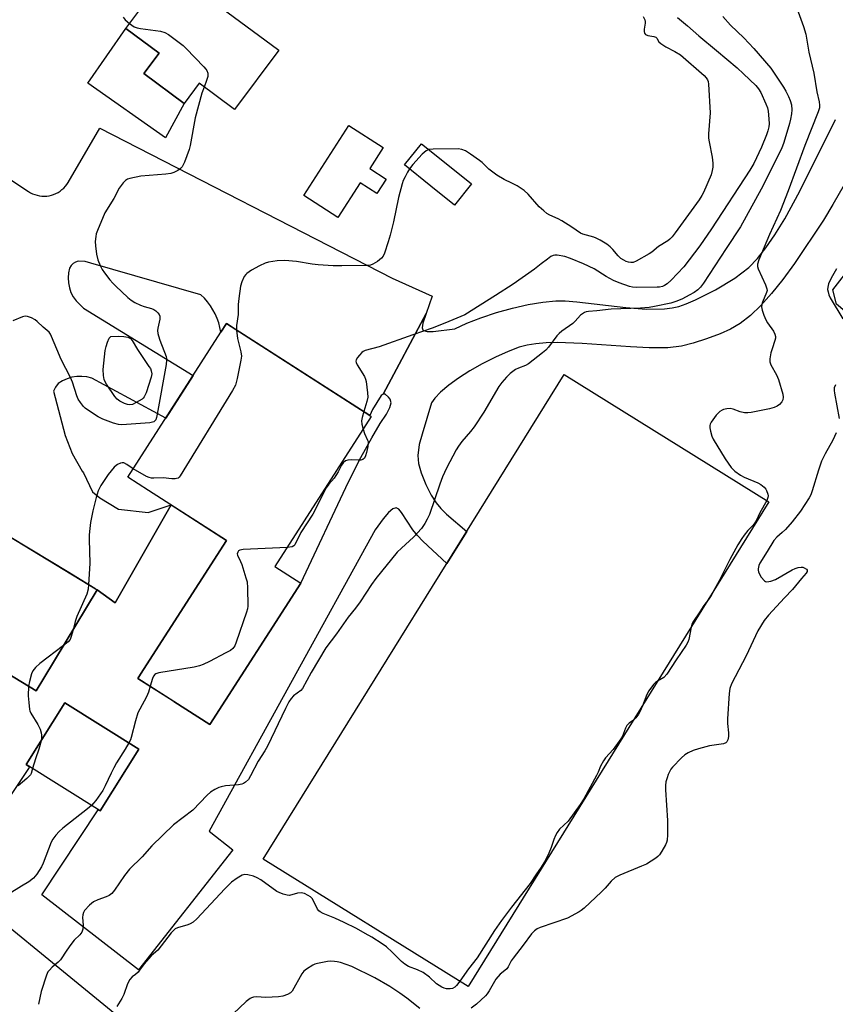
# Model space of a CAD drawing. Units: inches. Extents: x 1213770 to 1219770, y 549456 to 553456.
# Drawn here: x 1214059 to 1214335, y 552225 to 552558 of the extents above; entities that cross this region are included whole.
import ezdxf

# ---------------------------------------------------------------- set-up
doc = ezdxf.new("R2010")
doc.units = ezdxf.units.IN
doc.header["$MEASUREMENT"] = 0
for name, color, linetype in [('BLDG-Footprint', 5, 'Continuous'), ('CULTRL-Pad', 6, 'Continuous'), ('NTRL-Pasture Land', 2, 'Continuous'), ('TRANS-Driveway', 251, 'Continuous'), ('Undefined', 1, 'Continuous')]:
    doc.layers.add(name, color=color, linetype=linetype)

msp = doc.modelspace()

# ---------------------------------------------------------------- linework, layer by layer
at = {"layer": 'BLDG-Footprint'}
for points, elevation in [([(1214146.94, 552548.12), (1214132, 552527.98), (1214120.02, 552536.88), (1214114.96, 552530.06), (1214101.34, 552540.17), (1214106.47, 552547.09), (1214095.28, 552555.39), (1214110.15, 552575.42)], 355.36), ([(1214183.26, 552504.51), (1214180.13, 552499.64), (1214174.51, 552503.25), (1214166.94, 552491.47), (1214155.38, 552498.9), (1214170.61, 552522.59), (1214182.2, 552515.13), (1214177.68, 552508.1)], 354.58), ([(1214212.15, 552502.84), (1214206.37, 552495.66), (1214198.35, 552502.12), (1214189.46, 552509.27), (1214195.24, 552516.45), (1214204.13, 552509.3)], 353.92), ([(1214154.36, 552367.9), (1214123.7, 552320.08), (1214099.35, 552335.69), (1214100.22, 552337.06), (1214129.26, 552382.34), (1214102.92, 552399.24), (1214095.95, 552403.71), (1214127.36, 552452.69), (1214129.25, 552455.64), (1214177.74, 552424.54), (1214178.2, 552424.25), (1214176.4, 552421.44), (1214145.66, 552373.49)], 352.51), ([(1214312.65, 552395.41), (1214210.98, 552231.55), (1214141.73, 552274.52), (1214243.4, 552438.38)], 347.78), ([(1214085.62, 552365.62), (1214067.54, 552335.72), (1214064.96, 552331.46), (1214038.53, 552347.44), (1214023.96, 552323.35), (1214035.36, 552316.45), (1214025.07, 552299.44), (1213995.62, 552317.25), (1214039.77, 552390.28), (1214041.13, 552392.52)], 355.82), ([(1214099.61, 552311.74), (1214086.53, 552290.86), (1214061.54, 552306.52), (1214074.63, 552327.4)], 353.59)]:
    msp.add_lwpolyline(points, close=True, dxfattribs=dict(at, elevation=elevation))
at = {"layer": 'CULTRL-Pad'}
msp.add_lwpolyline([(1214114.96, 552530.06), (1214108.72, 552518.5), (1214082.4, 552536.91), (1214095.28, 552555.39), (1214106.47, 552547.09), (1214101.34, 552540.17)], close=True, dxfattribs=at)
at = {"layer": 'NTRL-Pasture Land'}
for points in [[(1214616.68, 552284.18), (1214527.85, 552157.49), (1214486.31, 552107.87), (1214435.03, 552056.96), (1214343.23, 552077.57), (1214306.17, 552086.6), (1214392.85, 552197.2), (1214451.08, 552298.08), (1214451.74, 552324.02), (1214448.52, 552367.06), (1214335.48, 552462.2), (1214334.24, 552467.01), (1214377.96, 552523.19), (1214373.51, 552535.92), (1214362.33, 552545.95), (1214367.36, 552552.98), (1214391.98, 552585.1)], [(1213917.34, 552559.17), (1213919.02, 552548.32), (1213920.39, 552523.7), (1213922.2, 552514.52), (1213962.99, 552388.17), (1213962.53, 552306.29), (1214034.15, 552261.89), (1214044.88, 552260.47), (1214147.46, 552176.61), (1214103.29, 552120.49), (1214126.58, 552099.66), (1214174.33, 552155.7), (1214192.49, 552138.6), (1214198.76, 552141.05), (1214217.41, 552085.93), (1214236.55, 552029.41), (1214175.9, 551979.16), (1213985.68, 551872.45)]]:
    msp.add_lwpolyline(points, dxfattribs=at)
at = {"layer": 'TRANS-Driveway'}
for points in [[(1214038.53, 552347.44), (1214064.96, 552331.46), (1214067.54, 552335.72), (1214085.62, 552365.62), (1214091.61, 552361.19), (1214110.58, 552394.33), (1214129.26, 552382.34), (1214100.22, 552337.06), (1214099.35, 552335.69), (1214111.28, 552328.04), (1214111.52, 552327.88), (1214123.7, 552320.08), (1214154.36, 552367.9), (1214170.53, 552402.09), (1214174.73, 552410.37), (1214178.4, 552416.97), (1214181.26, 552421.89), (1214183.35, 552425), (1214184.51, 552427.23), (1214184.91, 552428.89), (1214184.66, 552430.04), (1214184.08, 552430.77), (1214182.97, 552431.74), (1214182.29, 552431.81), (1214196.78, 552459.04), (1214195.67, 552455.8), (1214195.46, 552454.17), (1214195.62, 552453.56), (1214195.9, 552453.27), (1214197.06, 552452.96), (1214199.15, 552452.94), (1214206.45, 552453.82), (1214210.57, 552455.78), (1214215.21, 552457.61), (1214220.5, 552459.36), (1214225.92, 552460.87), (1214231.24, 552462.06), (1214236.23, 552462.89), (1214240.65, 552463.3), (1214243.74, 552463.3), (1214247.75, 552463.04), (1214264.29, 552461.11), (1214271.09, 552460.57), (1214277.32, 552460.63), (1214279.98, 552460.96), (1214282.15, 552461.46), (1214284.7, 552462.33), (1214287.86, 552463.64), (1214294.63, 552467.07), (1214301.06, 552471.01), (1214305.8, 552474.63), (1214308.74, 552477.62), (1214311.64, 552481.22), (1214314.67, 552485.61), (1214318.02, 552491.09), (1214323.08, 552500.4), (1214335.11, 552524.7)], [(1214338.06, 552502.53), (1214334.28, 552495.87), (1214331.07, 552490.65), (1214321.27, 552475.91), (1214317.37, 552470.58), (1214313.54, 552465.8), (1214309.86, 552461.72), (1214306.39, 552458.41), (1214302.88, 552455.66), (1214299.66, 552453.75), (1214296.11, 552452.18), (1214291.57, 552450.49), (1214287, 552449.03), (1214283.11, 552448.05), (1214278.44, 552447.49), (1214272.17, 552447.43), (1214265.87, 552447.75), (1214249.47, 552448.95), (1214241.01, 552449.2), (1214237.35, 552449.09), (1214233.9, 552448.79), (1214230.96, 552448.31), (1214228.27, 552447.62), (1214224.46, 552446.21), (1214220.19, 552444.32), (1214215.7, 552442.04), (1214211.58, 552439.69), (1214207.67, 552437.19), (1214204.43, 552434.83), (1214201.67, 552432.48), (1214199.71, 552430.41), (1214198.54, 552428.85), (1214195.37, 552418.26), (1214194.46, 552414.73), (1214193.96, 552411.09), (1214194.18, 552408.32), (1214195.1, 552405.23), (1214196.72, 552401.18), (1214198.48, 552397.59), (1214200.11, 552395.02), (1214201.71, 552393.15), (1214203.68, 552391.2), (1214210.49, 552385.33), (1214203.8, 552374.55), (1214195.62, 552382.12), (1214193.82, 552384.01), (1214192.27, 552385.91), (1214188.47, 552391.78), (1214187.5, 552392.86), (1214186.65, 552393.33), (1214185.46, 552392.96), (1214184.06, 552391.77), (1214182.19, 552389.58), (1214179.52, 552385.96), (1214123.44, 552284), (1214131.39, 552277.67), (1214099.55, 552237.17), (1214066.91, 552262.48), (1214085.92, 552291.24), (1214086.53, 552290.86), (1214099.61, 552311.74), (1214074.63, 552327.4), (1214061.54, 552306.52), (1214062.71, 552305.79), (1214062.57, 552305.55), (1214039.23, 552270.73)]]:
    msp.add_lwpolyline(points, dxfattribs=at)
msp.add_polyline3d([(1214037, 552516.99, 0), (1214062.32, 552500.31, 0), (1214063.02, 552499.89, 0), (1214063.74, 552499.53, 0), (1214064.5, 552499.24, 0), (1214065.28, 552499.01, 0), (1214066.07, 552498.85, 0), (1214066.88, 552498.75, 0), (1214067.69, 552498.73, 0), (1214068.5, 552498.77, 0), (1214069.3, 552498.89, 0), (1214070.09, 552499.07, 0), (1214070.86, 552499.32, 0), (1214071.61, 552499.63, 0), (1214072.33, 552500, 0), (1214073.01, 552500.44, 0), (1214073.66, 552500.93, 0), (1214074.26, 552501.48, 0), (1214074.81, 552502.08, 0), (1214075.31, 552502.72, 0), (1214075.75, 552503.4, 0), (1214086.49, 552521.77, 0), (1214185.29, 552471.02, 0), (1214198.81, 552464.91, 0), (1214196.78, 552459.04, 0), (1214182.29, 552431.81, 0), (1214181.6, 552431.28, 0), (1214178.6, 552426.54, 0), (1214177.74, 552424.54, 0), (1214132.16, 552453.77, 0), (1214129.25, 552455.64, 0), (1214127.36, 552452.69, 0), (1214127.07, 552454.29, 0), (1214126.66, 552455.86, 0), (1214126.13, 552457.39, 0), (1214125.48, 552458.89, 0), (1214124.72, 552460.32, 0), (1214123.85, 552461.69, 0), (1214122.88, 552462.99, 0), (1214121.8, 552464.21, 0), (1214120.64, 552465.34, 0), (1214083.41, 552476.07, 0), (1214081.48, 552476.63, 0), (1214079.12, 552476.7, 0), (1214078.22, 552476.4, 0), (1214077.42, 552475.91, 0), (1214076.75, 552475.24, 0), (1214076.25, 552474.43, 0), (1214075.88, 552472.79, 0), (1214075.74, 552471.11, 0), (1214075.84, 552469.43, 0), (1214076.16, 552467.78, 0), (1214076.71, 552466.19, 0), (1214077.48, 552464.7, 0), (1214078.44, 552463.32, 0), (1214080.92, 552460.83, 0), (1214118.03, 552438.14, 0), (1214108.77, 552423.71, 0), (1214083.76, 552437.24, 0), (1214082.1, 552437.63, 0), (1214080.41, 552437.8, 0), (1214078.71, 552437.74, 0), (1214077.04, 552437.47, 0), (1214075.41, 552436.97, 0), (1214073.87, 552436.26, 0), (1214072.43, 552435.35, 0), (1214071.49, 552434.19, 0), (1214070.86, 552432.76, 0), (1214074.79, 552417.8, 0), (1214077.11, 552411.73, 0), (1214080.55, 552405.72, 0), (1214080.91, 552405.15, 0), (1214084.03, 552398.72, 0), (1214086.46, 552396.67, 0), (1214092.74, 552392.86, 0), (1214102.84, 552391.73, 0), (1214110.58, 552394.33, 0), (1214091.61, 552361.19, 0), (1214085.62, 552365.62, 0), (1214084.83, 552366.1, 0), (1214075.94, 552371.47, 0), (1214042.69, 552391.58, 0)], dxfattribs=at)
at = {"layer": 'Undefined'}
for points, elevation in [([(1214322.47, 552561.01), (1214324.29, 552556.09), (1214325.06, 552553.5), (1214326.11, 552547.38), (1214327.87, 552540.31), (1214328.85, 552534.04), (1214329.59, 552530.67), (1214329.75, 552529.55), (1214329.68, 552528.61), (1214329.26, 552527.2), (1214324.73, 552515.81), (1214319.19, 552500.52), (1214316.5, 552493.91), (1214312.78, 552485.71), (1214309.21, 552477.17), (1214308.76, 552475.69), (1214308.76, 552474.92), (1214309.01, 552474.1), (1214311.53, 552468.74), (1214311.97, 552467.4), (1214311.99, 552466.88), (1214311.81, 552466.1), (1214310.5, 552462.92), (1214310.25, 552462.09), (1214310.18, 552461.28), (1214310.36, 552460.17), (1214310.9, 552458.5), (1214311.54, 552456.86), (1214312.12, 552455.87), (1214314.15, 552453.05), (1214314.62, 552452.06), (1214314.82, 552451.29), (1214314.82, 552450.76), (1214314.65, 552449.91), (1214313.7, 552447.09), (1214313.33, 552445.7), (1214313, 552443.76), (1214313, 552442.69), (1214313.34, 552441.69), (1214315.2, 552438.3), (1214315.87, 552436.71), (1214317.37, 552431.79), (1214317.5, 552430.71), (1214317.37, 552429.91), (1214316.99, 552429.18), (1214316.26, 552428.32), (1214315.4, 552427.7), (1214314.46, 552427.24), (1214312.84, 552426.79), (1214306.66, 552425.56), (1214305.5, 552425.42), (1214304.36, 552425.51), (1214302.94, 552425.84), (1214300.56, 552426.66), (1214299.49, 552426.9), (1214298.38, 552426.86), (1214297.29, 552426.61), (1214296.78, 552426.37), (1214296.07, 552425.86), (1214294.81, 552424.64), (1214293.17, 552422.36), (1214292.79, 552421.64), (1214292.65, 552421.17), (1214292.63, 552420.39), (1214292.85, 552419.25), (1214293.34, 552417.55), (1214293.77, 552416.59), (1214297.8, 552409.89), (1214299.88, 552406.99), (1214301.06, 552405.69), (1214303.02, 552404.36), (1214304.32, 552403.69), (1214308.92, 552401.81), (1214309.89, 552401.21), (1214311, 552400.31), (1214311.56, 552399.69), (1214311.83, 552399.23), (1214312.27, 552397.95), (1214312.33, 552397.42), (1214312.27, 552396.87), (1214311.93, 552395.86)], 348), ([(1214297.1, 552559.44), (1214299.63, 552556.59), (1214304.12, 552552.22), (1214307.57, 552548.64), (1214313.29, 552541.95), (1214317.62, 552535.57), (1214318.35, 552534.27), (1214319.28, 552532.4), (1214319.84, 552531.06), (1214320.26, 552529.57), (1214320.42, 552527.97), (1214320.31, 552526.61), (1214319.98, 552524.71), (1214319.62, 552523.3), (1214317.66, 552516.83), (1214316.86, 552514.69), (1214310.04, 552501.05), (1214303.05, 552488.31), (1214298.18, 552481.06), (1214290.56, 552469.26), (1214289.56, 552467.99), (1214288.56, 552467.05), (1214287.38, 552466.18), (1214285.66, 552465.2), (1214283.41, 552464.03), (1214281.49, 552463.21), (1214279.51, 552462.58), (1214273.97, 552461.39), (1214272.21, 552461.11), (1214269.24, 552460.86), (1214259.27, 552460.48), (1214254.49, 552459.93), (1214251.64, 552459.73), (1214250.81, 552459.58), (1214250.29, 552459.39), (1214249.57, 552458.97), (1214248.91, 552458.44), (1214247.16, 552456.43), (1214246.31, 552455.62), (1214242.68, 552453.07), (1214241.77, 552452.33), (1214240.99, 552451.45), (1214238.11, 552447.69), (1214237.18, 552446.7), (1214236.1, 552445.75), (1214231.33, 552441.99), (1214230.37, 552441.47), (1214228, 552440.58), (1214227.01, 552440.09), (1214225.12, 552438.73), (1214223.9, 552437.58), (1214222.38, 552435.76), (1214221.31, 552434.33), (1214216.23, 552425.73), (1214212.96, 552420.75), (1214211.78, 552419.19), (1214208.85, 552415.8), (1214207.7, 552414.19), (1214206.95, 552412.93), (1214203.7, 552406.73), (1214202.33, 552403.81), (1214201.41, 552401.35), (1214197.85, 552391.04), (1214197.17, 552389.46), (1214196.32, 552388), (1214195.15, 552386.41), (1214192.49, 552383.44), (1214188.46, 552379.75), (1214187.03, 552378.33), (1214179.8, 552369.49), (1214178.29, 552367.44), (1214174.44, 552361.51), (1214172.88, 552359.44), (1214170.38, 552356.39), (1214166.5, 552350.75), (1214162.85, 552345.97), (1214157.88, 552337.64), (1214154.95, 552332.22), (1214154.38, 552331.62), (1214151.94, 552329.79), (1214151.16, 552328.92), (1214150.4, 552327.76), (1214149.23, 552325.52), (1214143.14, 552312.75), (1214142.3, 552311.23), (1214139.98, 552307.63), (1214137.44, 552302.71), (1214136.68, 552301.49), (1214135.7, 552300.57), (1214135.03, 552300.15), (1214134.52, 552299.94), (1214133.37, 552299.72), (1214128.91, 552299.3), (1214127.45, 552299.05), (1214126.64, 552298.75), (1214125.32, 552298.12), (1214123.85, 552297.2), (1214122.79, 552296.2), (1214117.88, 552291.16), (1214111.38, 552286.15), (1214104.05, 552279.07), (1214100.77, 552275.38), (1214096.46, 552271.19), (1214094.84, 552269.08), (1214091.4, 552264.02), (1214090.49, 552262.92), (1214089.61, 552262.28), (1214088.64, 552261.76), (1214085.79, 552260.8), (1214084.3, 552260.09), (1214082.95, 552258.95), (1214081.33, 552257.23), (1214080.9, 552256.5), (1214080.68, 552255.68), (1214080.66, 552254.83), (1214080.87, 552252.27), (1214080.69, 552250.89), (1214080.34, 552249.86), (1214079.71, 552249.01), (1214077.81, 552247.11), (1214076.69, 552245.74), (1214075.28, 552243.83), (1214073.13, 552240.54), (1214072.35, 552239.72), (1214070.39, 552238.03), (1214069.41, 552237.06), (1214068.92, 552236.42), (1214068.43, 552235.38), (1214066.62, 552229.8), (1214065.78, 552225.47)], 350), ([(1214094.41, 552559.26), (1214095.03, 552558.38), (1214096.55, 552557.09)], 356), ([(1214096.55, 552557.09), (1214098.02, 552556.03), (1214099.08, 552555.59), (1214100.23, 552555.37), (1214107, 552554.47), (1214108.41, 552554.12), (1214109.66, 552553.39), (1214114.61, 552549.65), (1214115.69, 552548.64), (1214121.63, 552542.48), (1214122.35, 552541.66), (1214122.61, 552541.25), (1214122.94, 552540.26), (1214122.98, 552539.21), (1214122.58, 552537.86), (1214121.7, 552535.63)], 356), ([(1214281.74, 552559.09), (1214285.16, 552556.28), (1214288.92, 552552.95), (1214294.93, 552548.01), (1214301.88, 552542.13), (1214304.1, 552540.11), (1214308.17, 552536.2), (1214309.14, 552535.05), (1214309.94, 552533.81), (1214311.64, 552529.99), (1214312.16, 552528.6), (1214312.39, 552527.47), (1214312.61, 552524.9), (1214312.69, 552523.18), (1214312.62, 552522.14), (1214312.28, 552520.79), (1214311.83, 552519.42), (1214310.14, 552515.32), (1214307.5, 552509.72), (1214306.23, 552507.53), (1214293.18, 552487.67), (1214289.29, 552481.92), (1214283.89, 552474.84), (1214279.56, 552470.27), (1214278.26, 552469.1), (1214277.37, 552468.54), (1214276.66, 552468.23), (1214275.68, 552467.99), (1214274.87, 552467.9), (1214267.92, 552467.84), (1214266.58, 552467.95), (1214265.55, 552468.14), (1214261.98, 552469.37), (1214260.11, 552470.18), (1214257.61, 552471.6), (1214253.61, 552474.17), (1214249.96, 552475.86), (1214245.55, 552477.64), (1214243.67, 552478.29), (1214241.07, 552478.75), (1214240.22, 552478.76), (1214239.7, 552478.64), (1214238.96, 552478.27), (1214237.77, 552477.46), (1214235.67, 552475.9), (1214233.36, 552474.05), (1214226.16, 552468.97), (1214220.17, 552465.09), (1214209.86, 552458.57), (1214203.13, 552455.8), (1214198.79, 552454.13), (1214192.23, 552451.87), (1214180.91, 552447.74), (1214176.21, 552446.49), (1214175.46, 552446.15), (1214175.02, 552445.82), (1214174.23, 552445), (1214173.52, 552444.12), (1214173.11, 552443.44), (1214172.99, 552442.98), (1214173.07, 552442.49), (1214173.42, 552441.74), (1214175.97, 552437.72), (1214176.31, 552436.86), (1214176.49, 552436.01), (1214176.97, 552432.18), (1214177.01, 552430.72), (1214176.72, 552429.29), (1214175.69, 552425.86)], 352), ([(1214270.1, 552559.53), (1214270.71, 552558.3), (1214270.85, 552557.79), (1214270.86, 552557.23), (1214270.51, 552555.22), (1214270.45, 552554.38), (1214270.59, 552553.8), (1214270.95, 552553.35), (1214271.68, 552553.02), (1214273.78, 552552.76), (1214274.44, 552552.49), (1214274.72, 552552.19), (1214275.47, 552550.94), (1214276.07, 552550.37), (1214277.76, 552549.24), (1214280.78, 552547.68), (1214282.7, 552546.47), (1214290.77, 552539.53), (1214291.48, 552538.71), (1214291.89, 552538.03), (1214292.06, 552537.49), (1214292.19, 552536.63), (1214292.79, 552526.86), (1214292.25, 552519.78), (1214292.23, 552518.32), (1214292.39, 552517.14), (1214293.46, 552511.86), (1214293.66, 552509.93), (1214293.67, 552508.55), (1214293.5, 552507.37), (1214293.09, 552505.94), (1214290.5, 552499.95), (1214289.99, 552498.96), (1214289.01, 552497.48), (1214283.66, 552490.02), (1214280.97, 552486.3), (1214279.9, 552484.96), (1214279.12, 552484.15), (1214278.47, 552483.61), (1214275.33, 552481.69), (1214273.06, 552479.83), (1214272.12, 552479.18), (1214267.79, 552476.73), (1214266.73, 552476.35), (1214265.95, 552476.33), (1214265.15, 552476.45), (1214264.38, 552476.68), (1214263.57, 552477.06), (1214262.57, 552477.7), (1214261.67, 552478.51), (1214259.92, 552480.66), (1214258.99, 552481.62), (1214257.84, 552482.48), (1214255.56, 552483.86), (1214254.26, 552484.56), (1214253.47, 552484.88), (1214249.73, 552485.9), (1214248.95, 552486.21), (1214246.03, 552488.27), (1214242.63, 552490.39), (1214241.37, 552491.06), (1214238.57, 552492.33), (1214237.62, 552492.86), (1214236.51, 552493.72), (1214235.02, 552495.11), (1214231.24, 552499.41), (1214229.87, 552500.66), (1214227.56, 552502.24), (1214225.76, 552503.17), (1214223.09, 552504.4), (1214220.7, 552505.83), (1214217.95, 552507.9), (1214215.75, 552510.06), (1214214.86, 552510.83), (1214211.75, 552512.97), (1214210.12, 552514), (1214208.87, 552514.5), (1214207.55, 552514.7), (1214199.15, 552514.67), (1214197.65, 552514.51)], 354), ([(1214121.7, 552535.63), (1214121, 552533.59), (1214118.65, 552525.16), (1214117, 552515.89), (1214116.69, 552514.47), (1214115.07, 552510.26), (1214114.29, 552508.69), (1214113.72, 552508.08), (1214112.79, 552507.44), (1214111.53, 552506.76), (1214110.48, 552506.41), (1214108.83, 552506.16), (1214100.31, 552505.45), (1214096.61, 552504.71), (1214095.8, 552504.46), (1214095.1, 552504.05), (1214094.36, 552503.26), (1214093.06, 552501.42), (1214091.19, 552497.95), (1214088.13, 552493.05), (1214085.66, 552487.09), (1214085.28, 552485.99), (1214085.1, 552485.13), (1214084.94, 552483.36), (1214084.96, 552481.89), (1214085.39, 552479.09), (1214085.84, 552477.16), (1214086.58, 552475.26), (1214087.22, 552473.97), (1214088.06, 552472.77), (1214089.9, 552470.46), (1214090.84, 552469.33), (1214091.87, 552468.27), (1214095.94, 552464.46), (1214097.07, 552463.53), (1214098.34, 552462.78), (1214100.21, 552461.87), (1214101.5, 552461.42), (1214103.95, 552460.76), (1214104.75, 552460.43), (1214105.43, 552459.93), (1214106.04, 552459.33), (1214106.53, 552458.67), (1214106.73, 552458.2), (1214106.78, 552457.69), (1214106.71, 552457.16), (1214106.03, 552454.14), (1214106.01, 552453.34), (1214106.11, 552452.28), (1214106.27, 552451.48), (1214106.72, 552450.09), (1214108.86, 552444.52), (1214109.03, 552443.8), (1214109.05, 552443.23), (1214108.86, 552441.77), (1214105.9, 552425.06), (1214105.66, 552423.91), (1214105.35, 552423.13), (1214105.07, 552422.75), (1214104.71, 552422.46), (1214104.22, 552422.26), (1214103.39, 552422.1), (1214095.53, 552421.52), (1214093.82, 552421.46), (1214092.73, 552421.54), (1214091.07, 552421.92), (1214087.45, 552423.28), (1214085.91, 552424.14), (1214082.69, 552426.21), (1214081.51, 552427.06), (1214080.91, 552427.65), (1214079.9, 552428.95), (1214079.17, 552430.12), (1214078.73, 552431.17), (1214077.2, 552435.81), (1214076.56, 552437.44), (1214073.45, 552443.55), (1214071.91, 552447.02), (1214070.18, 552451.29), (1214069.79, 552452.08), (1214069.31, 552452.79), (1214067.36, 552454.4), (1214065.3, 552456.37), (1214064.65, 552456.9), (1214063.36, 552457.59), (1214062.01, 552458.06), (1214061.19, 552458.11), (1214060.37, 552457.9), (1214057.07, 552456.54)], 356), ([(1214197.65, 552514.51), (1214196.78, 552514.1), (1214195.45, 552512.95), (1214192.31, 552509.41), (1214191.11, 552507.94)], 354), ([(1214191.11, 552507.94), (1214190.44, 552506.83), (1214189.66, 552505.3), (1214189.06, 552503.99), (1214188.69, 552502.91), (1214187.48, 552498.23), (1214185.77, 552490.02), (1214184.58, 552485.51), (1214183.97, 552483.34), (1214182.73, 552479.45), (1214182.26, 552478.41), (1214181.73, 552477.76), (1214180.32, 552476.68), (1214178.8, 552475.75), (1214178, 552475.45), (1214176.87, 552475.31), (1214168.25, 552475.17), (1214165.39, 552475.22), (1214160.3, 552475.47), (1214158.22, 552475.69), (1214152.97, 552476.59), (1214149, 552477.02), (1214146.37, 552476.81), (1214143.46, 552476.42), (1214142.34, 552476.06), (1214140.45, 552475.2), (1214137.72, 552473.71), (1214136.17, 552472.61), (1214135.79, 552472.24), (1214135.31, 552471.55), (1214134.45, 552469.73), (1214134.07, 552468.3), (1214133.41, 552464.17), (1214133.23, 552462.08), (1214133.21, 552458.72), (1214132.66, 552455.02), (1214132.65, 552453.46)], 354), ([(1214335.5, 552474.17), (1214333.66, 552470.97), (1214332.83, 552469.1), (1214332.5, 552468.01), (1214332.48, 552467.21), (1214332.61, 552466.42), (1214332.9, 552465.36), (1214333.31, 552464.32), (1214337.6, 552457.26)], 346), ([(1214132.65, 552453.46), (1214133.02, 552450.58), (1214134.16, 552446.09), (1214134.32, 552444.68), (1214134.12, 552443.23), (1214132.89, 552437.11), (1214132.31, 552434.82), (1214131.33, 552432.99), (1214113.67, 552404.16), (1214113.31, 552403.73), (1214112.9, 552403.4), (1214112.43, 552403.22), (1214111.91, 552403.14), (1214110.8, 552403.16), (1214107.93, 552403.53), (1214104.76, 552403.37), (1214103.92, 552403.4), (1214103.1, 552403.61), (1214102.3, 552403.97), (1214097.75, 552406.52)], 354), ([(1214335.13, 552434.93), (1214334.74, 552433.87), (1214334.68, 552433.03), (1214334.78, 552432.15), (1214336.35, 552423.55)], 346), ([(1214175.69, 552425.86), (1214175.14, 552423.91), (1214174.94, 552422.77), (1214175.03, 552421.63), (1214175.45, 552419.97)], 352), ([(1214175.45, 552419.97), (1214175.94, 552418.53), (1214176.99, 552416.25), (1214177.16, 552415.74), (1214177.22, 552415.2), (1214177.09, 552414.06), (1214176.61, 552412.03), (1214176.29, 552410.9), (1214175.95, 552410.16), (1214175.42, 552409.7), (1214174.69, 552409.49), (1214173.82, 552409.46), (1214171.41, 552409.61), (1214170.26, 552409.51), (1214169.54, 552409.19), (1214168.74, 552408.54), (1214168.15, 552407.72), (1214166.99, 552405.46), (1214166.29, 552404.28), (1214165.63, 552403.39), (1214163.93, 552401.37), (1214163.03, 552400.07), (1214158.42, 552391.23), (1214154.46, 552385), (1214152.39, 552380.82), (1214152.09, 552380.47), (1214151.48, 552380.15), (1214149.8, 552379.95)], 352), ([(1214335.41, 552418.67), (1214334.28, 552416.25), (1214331.61, 552411.62), (1214330.38, 552409.11), (1214329.36, 552406.09), (1214327.28, 552399.04), (1214326.76, 552397.72), (1214326.23, 552396.7), (1214323.35, 552392.24), (1214320.51, 552388.6), (1214318.24, 552386.02), (1214317.17, 552384.99), (1214315.31, 552383.44), (1214314.32, 552382.3), (1214312.1, 552378.62), (1214309.55, 552374.61), (1214309.21, 552373.83), (1214309.01, 552372.76), (1214309.01, 552372.22), (1214309.12, 552371.7), (1214309.46, 552370.93), (1214310.07, 552369.95), (1214311.1, 552368.65), (1214311.5, 552368.39), (1214311.97, 552368.31), (1214313.27, 552368.51), (1214314.85, 552369.06), (1214320.47, 552372.33), (1214321.54, 552372.88), (1214322.48, 552373.21), (1214323.56, 552373.31), (1214324.09, 552373.26), (1214324.56, 552373.11), (1214325.3, 552372.56), (1214325.52, 552372.23), (1214325.54, 552371.87), (1214325.22, 552371.28), (1214323.6, 552369.48), (1214320.64, 552365.71), (1214317.85, 552362.87), (1214312.44, 552357.01), (1214311, 552355.24), (1214308.92, 552351.72), (1214305, 552343.3), (1214300.02, 552333.82), (1214299.42, 552332.29), (1214299.17, 552330.55), (1214298.59, 552321.95), (1214298.64, 552320.47), (1214298.92, 552317.21), (1214298.94, 552316.03), (1214298.75, 552314.9), (1214298.43, 552314.18), (1214298.07, 552313.84), (1214297.32, 552313.57), (1214292.57, 552312.83), (1214288.87, 552311.89), (1214287.06, 552311.31), (1214285.36, 552310.54), (1214284.19, 552309.81), (1214283.12, 552308.83), (1214280.06, 552305.69), (1214279.52, 552305.01), (1214279.12, 552304.34), (1214278.57, 552303.14), (1214278.2, 552302.04), (1214277.81, 552300.65), (1214277.64, 552299.51), (1214277.67, 552298.03), (1214278.38, 552287.66), (1214278.34, 552282.73), (1214278.25, 552281.01), (1214278.05, 552280.19), (1214277.7, 552279.43), (1214276.4, 552277.21), (1214275.62, 552276.02), (1214275.06, 552275.4), (1214274.38, 552274.87), (1214271.2, 552272.85), (1214269.59, 552272.13), (1214262.2, 552269.13), (1214260.68, 552268.33), (1214259.3, 552267.09), (1214257.31, 552264.74), (1214256.06, 552263.48), (1214250.14, 552257.97), (1214249.22, 552257.22), (1214248.48, 552256.73), (1214244.59, 552254.65), (1214235.34, 552251.47), (1214234.28, 552250.98), (1214233.36, 552250.34), (1214232.37, 552249.29), (1214229.62, 552245.51), (1214226.14, 552241.08), (1214225.54, 552240.14), (1214224.47, 552238.17), (1214223.99, 552237.47), (1214223.39, 552236.88), (1214221.77, 552235.61), (1214220.29, 552233.94), (1214218.07, 552229.99), (1214217.4, 552229.02), (1214216.82, 552228.36), (1214213.84, 552225.52), (1214212.04, 552224.14)], 346), ([(1214097.75, 552406.52), (1214095.57, 552408.05), (1214094.57, 552408.52), (1214094.05, 552408.58), (1214093.51, 552408.49), (1214092.45, 552408.05), (1214091.99, 552407.71), (1214091.37, 552407.1), (1214089.34, 552404.57), (1214086.86, 552400.93), (1214085.94, 552399.1), (1214085.26, 552396.87), (1214084.09, 552392.34), (1214083.32, 552388.34), (1214083.04, 552386.37), (1214082.88, 552384.16), (1214082.86, 552382.72), (1214083.14, 552374.57), (1214082.64, 552367.42)], 354), ([(1214311.93, 552395.86), (1214309.58, 552391.68), (1214308.28, 552389), (1214307.84, 552388.25), (1214307.15, 552387.34), (1214305.55, 552385.69), (1214304.27, 552384.14), (1214303.45, 552382.98), (1214302.14, 552380.82), (1214299.45, 552375.86), (1214295.82, 552368.61), (1214294.17, 552365.62)], 348), ([(1214149.8, 552379.95), (1214134.87, 552379.25), (1214133.78, 552379.03), (1214133.37, 552378.77), (1214133.09, 552378.4), (1214132.91, 552377.75), (1214132.99, 552377.31), (1214134.04, 552375.22), (1214134.46, 552374.19), (1214135.86, 552369.73), (1214136.22, 552368.33), (1214136.41, 552366.28), (1214136.52, 552360.05), (1214136.41, 552359.18), (1214136.09, 552358.04), (1214132.61, 552347.92), (1214132.05, 552346.63), (1214131.47, 552345.81), (1214130.65, 552345.14), (1214129.11, 552344.3), (1214123.55, 552341.41), (1214121.45, 552340.42), (1214120.11, 552339.89), (1214118.39, 552339.51), (1214106.44, 552337.55), (1214105.43, 552337.27), (1214105.02, 552337.03), (1214104.59, 552336.41), (1214104.29, 552335.65), (1214103.51, 552333.02)], 352), ([(1214082.64, 552367.42), (1214082.48, 552365.81), (1214082.09, 552364.2), (1214078.7, 552356.64), (1214078.17, 552354.95), (1214077.43, 552352.07)], 354), ([(1214294.17, 552365.62), (1214293.07, 552363.68), (1214292.17, 552362.4)], 348), ([(1214292.17, 552362.4), (1214290.64, 552360.32), (1214289.3, 552358.18), (1214287.15, 552355), (1214286.73, 552354.23), (1214286.33, 552352.99)], 348), ([(1214077.43, 552352.07), (1214076.82, 552349.81), (1214076.4, 552348.8), (1214075.76, 552347.99), (1214074.24, 552346.81)], 354), ([(1214286.33, 552352.99), (1214285.54, 552348.85), (1214285.19, 552347.89), (1214284.64, 552346.91), (1214281.33, 552342), (1214278.18, 552337.06), (1214277.08, 552335.93), (1214274.99, 552334.72)], 348), ([(1214074.24, 552346.81), (1214066.24, 552340.73), (1214064.67, 552339.38), (1214063.86, 552338.22), (1214063.39, 552337.18), (1214062.67, 552334.65), (1214062.38, 552333.02)], 354), ([(1214274.99, 552334.72), (1214274.25, 552334.23), (1214273.62, 552333.62), (1214272, 552331.5), (1214271.35, 552330.21), (1214269.86, 552326.44)], 348), ([(1214062.38, 552333.02), (1214062.22, 552329.83), (1214062.5, 552327.56), (1214062.69, 552325.17), (1214062.83, 552324.65), (1214063.19, 552323.86), (1214065.47, 552320.04), (1214066.25, 552318.45), (1214066.61, 552317.32), (1214066.79, 552316.46), (1214066.78, 552315.62), (1214066.59, 552314.57)], 354), ([(1214103.51, 552333.02), (1214102.89, 552330.98), (1214102.29, 552329.46), (1214099.97, 552325.3), (1214099.34, 552323.98), (1214098.52, 552321.28), (1214097.08, 552315.69), (1214096.78, 552314.9), (1214096.25, 552313.84)], 352), ([(1214269.86, 552326.44), (1214269.09, 552324.54), (1214268.55, 552323.53), (1214267.7, 552322.37), (1214266.85, 552321.59)], 348), ([(1214266.85, 552321.59), (1214265.41, 552320.55), (1214264.66, 552319.75), (1214264.17, 552318.85), (1214263.11, 552316.18), (1214262.58, 552315.27), (1214259.95, 552311.64), (1214257.44, 552308.78), (1214256.76, 552307.84), (1214255.76, 552306.05), (1214254.94, 552304.01), (1214254.37, 552302.82), (1214250.07, 552294.99), (1214248.86, 552293), (1214244.77, 552287.36), (1214241.89, 552284.64), (1214241.01, 552283.56), (1214240.47, 552282.56), (1214239.91, 552281.23), (1214239.02, 552278.44), (1214238.28, 552276.54), (1214237.08, 552274.21), (1214235.66, 552271.79), (1214234.07, 552269.57), (1214231.91, 552266.28), (1214225.61, 552258.28), (1214222.27, 552253.85), (1214219.9, 552250.44), (1214214.04, 552241.2), (1214211.04, 552237.52), (1214208.19, 552233.28)], 348), ([(1214066.59, 552314.57), (1214065.84, 552311.73), (1214064.67, 552308.52), (1214063.72, 552305.16)], 354), ([(1214096.25, 552313.84), (1214095.03, 552311.71), (1214092.15, 552307.1), (1214091.19, 552305.39), (1214090.27, 552303.63), (1214088.29, 552299.36), (1214087.48, 552297.79), (1214085.11, 552294.35), (1214084.37, 552293.45), (1214083.6, 552292.69)], 352), ([(1214063.72, 552305.16), (1214063.21, 552303.57), (1214062.99, 552303.1), (1214062.6, 552302.57), (1214061.77, 552301.77), (1214058.85, 552299.3)], 354), ([(1214083.6, 552292.69), (1214082.29, 552291.58), (1214073.91, 552285.05), (1214072.67, 552283.92), (1214071.55, 552282.65), (1214070.54, 552281.27), (1214070.01, 552280.27), (1214067.37, 552273.24), (1214066.8, 552271.91), (1214065.22, 552269.47), (1214064.09, 552268.14), (1214062.5, 552266.87), (1214059.98, 552265.47), (1214055.81, 552262.86)], 352), ([(1214208.19, 552233.28), (1214207.08, 552231.82), (1214206.43, 552231.26), (1214205.69, 552230.86), (1214204.85, 552230.69), (1214203.69, 552230.71), (1214202.88, 552230.94), (1214202.13, 552231.28), (1214200.22, 552232.45), (1214197.9, 552234.61), (1214195.79, 552236.21), (1214193.81, 552237.17), (1214190.84, 552238.29), (1214189.58, 552239.04), (1214188.49, 552239.98), (1214185.34, 552243.14), (1214183.33, 552244.91), (1214181.95, 552245.89), (1214178.38, 552248.14), (1214176.2, 552249.46), (1214173.22, 552251.11), (1214169.1, 552253.18), (1214165.96, 552254.57), (1214161.96, 552256.2), (1214160.96, 552256.7), (1214160.54, 552257.03), (1214160.06, 552257.67), (1214158.96, 552259.97), (1214158.22, 552261.21), (1214157.64, 552261.82), (1214156.93, 552262.28), (1214155.62, 552262.89), (1214154.48, 552263.15), (1214153.25, 552263.02), (1214150.56, 552262.32), (1214149.75, 552262.36), (1214148.39, 552262.73), (1214147.07, 552263.25), (1214146.3, 552263.67), (1214140.85, 552267.53), (1214139.66, 552268.28), (1214138.37, 552268.81), (1214136.46, 552269.25), (1214135.39, 552269.33), (1214134.6, 552269.14), (1214132.85, 552268.14), (1214130.94, 552266.78), (1214128.7, 552264.55), (1214119.23, 552254.41), (1214117.98, 552253.26), (1214117.04, 552252.69), (1214116.27, 552252.36), (1214112.67, 552251.37), (1214111.98, 552250.98), (1214111.38, 552250.48), (1214110.59, 552249.59), (1214106.02, 552243.76), (1214103.85, 552241.81), (1214103.02, 552240.95), (1214101.46, 552239.13), (1214099.93, 552236.99), (1214099.38, 552236.33), (1214098.52, 552235.57), (1214097.38, 552234.72), (1214096.66, 552233.9), (1214095.82, 552232.44), (1214094.53, 552228.81), (1214093.91, 552227.48), (1214092.24, 552224.72)], 348), ([(1214194.69, 552224.08), (1214190.26, 552227.6), (1214187.92, 552229.29), (1214184.53, 552231.5), (1214179.42, 552234.43), (1214171.65, 552238.31), (1214167.78, 552239.59), (1214166.65, 552239.87), (1214165.76, 552239.98), (1214164.57, 552240.03), (1214163.39, 552239.97), (1214159.99, 552239.3), (1214159.17, 552239.05), (1214158.42, 552238.69), (1214156.28, 552237.38), (1214155.46, 552236.65), (1214154.8, 552235.74), (1214151.44, 552229.97), (1214150.88, 552229.33), (1214149.94, 552228.76), (1214148.31, 552228.19), (1214146.89, 552227.98), (1214142.55, 552227.79), (1214139.42, 552227.98), (1214138.4, 552227.9), (1214137.7, 552227.69), (1214137.23, 552227.43), (1214135.91, 552226.38), (1214131.57, 552222.28)], 346)]:
    msp.add_lwpolyline(points, dxfattribs=dict(at, elevation=elevation))
at = {"layer": 'Undefined', "elevation": 358}
msp.add_lwpolyline([(1214096.56, 552428.12), (1214095.85, 552428.23), (1214094.78, 552428.64), (1214093.22, 552429.43), (1214092.32, 552430.12), (1214091.58, 552431.03), (1214088.72, 552435.19), (1214088.27, 552435.94), (1214087.94, 552436.73), (1214087.7, 552438.13), (1214087.57, 552440.13), (1214088.23, 552446.49), (1214088.56, 552447.9), (1214089.04, 552449.38), (1214089.68, 552450.67), (1214090.17, 552451.22), (1214092.86, 552451.34), (1214094.57, 552451.25), (1214095.92, 552451.05), (1214096.41, 552450.87), (1214096.78, 552450.63), (1214097.41, 552449.87), (1214099.25, 552446.92), (1214103.08, 552441.17), (1214103.54, 552440.4), (1214103.85, 552439.63), (1214104, 552438.66), (1214103.84, 552437.57), (1214102.08, 552432.22), (1214101.5, 552430.91), (1214101.15, 552430.48), (1214100.73, 552430.13), (1214098.79, 552428.93), (1214097.52, 552428.31)], close=True, dxfattribs=at)

doc.saveas('drawing.dxf')
